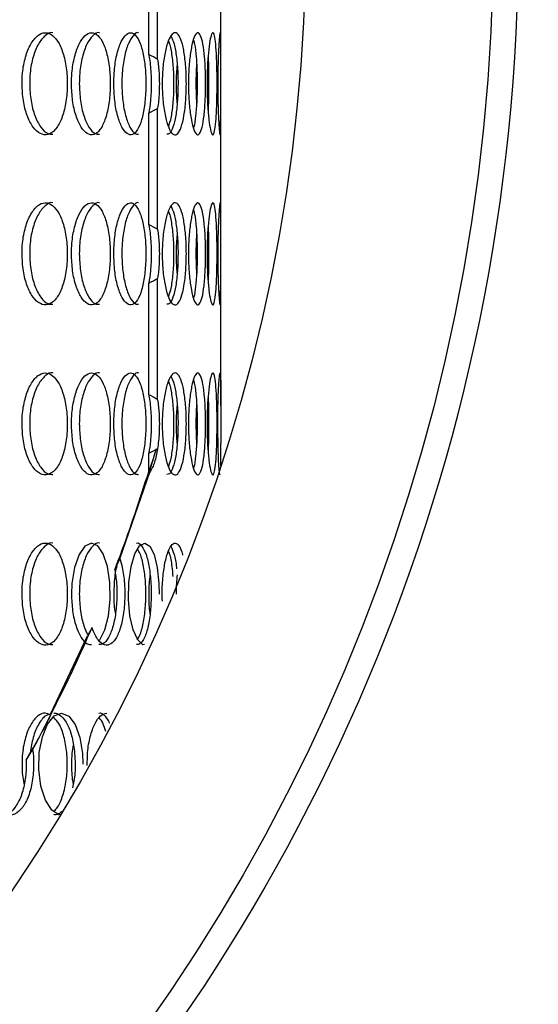
# Model space of a CAD drawing. Units: millimetres. Extents: x 10 to 416, y 10 to 287.
# Drawn here: x 128 to 134, y 142 to 154 of the extents above; entities that cross this region are included whole.
import ezdxf

# ---------------------------------------------------------------- set-up
doc = ezdxf.new("R2010")
doc.units = ezdxf.units.MM
doc.styles.add('SLDTEXTSTYLE3', font='TXT', dxfattribs={"width": 0.75})
doc.dimstyles.new('SLDDIMSTYLE2', dxfattribs={"dimtxt": 3.5, "dimasz": 3.302, "dimexe": 0, "dimexo": 0.0625, "dimgap": 0.875, "dimtad": 1, "dimdec": 0, "dimlfac": 0.5, "dimrnd": 1e-09, "dimzin": 12, "dimdsep": 46, "dimtxsty": 'SLDTEXTSTYLE3', "dimblk1": 'NONE', "dimsah": 1, "dimcen": 0, "dimadec": 0, "dimazin": 3, "dimtfac": 1, "dimtdec": 0, "dimtmove": 0, "dimatfit": 3, "dimldrblk": 'NONE', "dimfxl": 1, "dimfrac": 2, "dimtolj": 1, "dimtzin": 12, "dimarcsym": 0})

# ---------------------------------------------------------------- blocks, each defined once
blk = doc.blocks.new('_D_6')
at = {"color": 7, "linetype": 'Continuous', "lineweight": 0}
for q in [(157.094, 188.615), (94.787, 142.982)]:
    blk.add_line((127.058, 166.617), q, dxfattribs=at)
at = {"color": 7, "linetype": 'Continuous', "lineweight": 18}
blk.add_solid([(127.058, 166.617), (130.022, 168.158), (129.422, 168.978)], dxfattribs=at)
at = {"color": 7, "linetype": 'Continuous', "lineweight": 18, "char_height": 3.5, "attachment_point": 1, "rotation": 36.2183, "style": 'SLDTEXTSTYLE3'}
for s, insert in [('20', (150.226, 189.238)), ('%%c', (145.999, 186.076))]:
    blk.add_mtext(s, dxfattribs=dict(at, insert=insert))
blk = doc.blocks.new('_None')

msp = doc.modelspace()

# ---------------------------------------------------------------- linework, layer by layer
at = {"color": 7, "linetype": 'Continuous', "lineweight": 25}
for p, q in [((129.922, 153.265), (129.922, 154.818)), ((129.075, 153.39), (129.075, 154.702)), ((129.18, 153.332), (129.18, 154.761)), ((129.922, 151.265), (129.922, 152.818)), ((129.075, 151.39), (129.075, 152.702)), ((129.18, 151.332), (129.18, 152.761)), ((129.18, 149.332), (129.18, 150.761)), ((129.922, 149.265), (129.922, 150.818)), ((129.075, 149.39), (129.075, 150.702)), ((129.922, 148.554), (129.922, 148.818)), ((129.075, 148.483), (129.075, 148.702)), ((128.736, 147.461), (129.087, 148.48)), ((128.676, 147.331), (128.736, 147.461)), ((127.924, 145.641), (128.357, 146.556)), ((128.409, 146.653), (128.357, 146.556)), ((127.634, 145.093), (127.71, 145.217)), ((127.634, 145.093), (127.702, 145.216))]:
    msp.add_line(p, q, dxfattribs=at)
at = {"color": 7, "linetype": 'Continuous', "lineweight": 25, "flags": 128}
for points in [[(129.914, 148.454), (129.912, 148.45), (129.905, 148.507), (129.897, 148.624), (129.891, 148.789), (129.888, 148.983), (129.889, 149.184), (129.893, 149.369), (129.9, 149.518), (129.908, 149.614), (129.915, 149.646), (129.919, 149.61), (129.922, 149.511), (129.922, 149.359), (129.922, 149.172), (129.922, 149.046), (129.922, 149.046)], [(128.492, 146.499), (128.502, 146.507), (128.561, 146.624), (128.602, 146.789), (128.622, 146.983), (128.617, 147.184), (128.589, 147.369), (128.541, 147.518), (128.476, 147.614), (128.401, 147.646), (128.325, 147.61), (128.256, 147.511), (128.203, 147.359), (128.172, 147.172), (128.167, 147.046), (128.167, 147.046)], [(129.027, 146.454), (129.006, 146.45), (128.946, 146.507), (128.893, 146.624), (128.855, 146.789), (128.837, 146.983), (128.841, 147.184), (128.867, 147.369), (128.911, 147.518), (128.968, 147.614), (129.029, 147.646), (129.088, 147.61), (129.139, 147.511), (129.176, 147.359), (129.196, 147.172), (129.2, 147.046), (129.2, 147.046)], [(128.049, 144.454), (128.019, 144.45), (127.934, 144.507), (127.86, 144.624), (127.807, 144.789), (127.782, 144.983), (127.788, 145.184), (127.824, 145.369), (127.885, 145.518), (127.964, 145.614), (128.051, 145.646), (128.136, 145.61), (128.21, 145.511), (128.264, 145.359), (128.295, 145.172), (128.3, 145.046), (128.3, 145.046)]]:
    msp.add_lwpolyline(points, dxfattribs=at)
at = {"color": 7, "linetype": 'Continuous', "lineweight": 25}
for radius in [34, 22.5, 22.205, 20]:
    msp.add_circle((110.922, 154.799), radius, dxfattribs=at)
for centre, radius, start, end in [((110.922, 154.799), 42, 304.8499, 64.5455), ((110.922, 154.799), 41.464, 305.4025, 64.0436), ((110.922, 154.799), 37, 300, 0), ((111.141, 154.796), 19.013, 340.6072, 341.4661)]:
    msp.add_arc(centre, radius, start, end, dxfattribs=at)
for centre, start_param, end_param in [((127.639, 153.046), 0.495985, 0.610424), ((127.639, 153.046), 5.672761, 5.7872), ((127.639, 151.046), 0.495985, 0.610424), ((127.639, 151.046), 5.672761, 5.7872), ((127.639, 149.046), 0.495985, 0.610424), ((127.639, 149.046), 5.672761, 5.772163)]:
    msp.add_ellipse(centre, major_axis=(1.753, 0), ratio=0.342306, start_param=start_param, end_param=end_param, dxfattribs=at)
for points, knots in [([(87.173, 135.031), (87.778, 134.323), (88.986, 132.908), (91.199, 130.843), (93.786, 128.859), (96.78, 127.06), (100.029, 125.568), (103.514, 124.447), (107.188, 123.729), (110.608, 123.472), (113.714, 123.569), (116.729, 123.931), (119.934, 124.655), (123.269, 125.81), (126.459, 127.327), (129.459, 129.2), (132.235, 131.395), (134.755, 133.887), (136.976, 136.655), (138.879, 139.653), (140.445, 142.85), (141.638, 146.211), (142.453, 149.691), (142.879, 153.242), (142.895, 156.822), (142.516, 160.383), (141.746, 163.891), (140.578, 167.296), (139.036, 170.558), (137.142, 173.631), (134.907, 176.467), (132.374, 179.042), (129.565, 181.329), (126.504, 183.285), (123.236, 184.894), (119.539, 186.229), (115.418, 187.146), (111.492, 187.474), (108.132, 187.373), (105.068, 187.021), (101.76, 186.298), (98.277, 185.118), (94.941, 183.56), (91.8, 181.63), (88.89, 179.361), (86.245, 176.782), (83.91, 173.913), (81.903, 170.801), (80.4, 167.772), (79.3, 164.922), (78.824, 163.165), (78.586, 162.286)], [0, 0, 0, 0, 0.0162458, 0.0324915, 0.0527627, 0.0730985, 0.0933697, 0.1150918, 0.1368927, 0.1586155, 0.1748599, 0.1911042, 0.21159, 0.2321414, 0.2526284, 0.2731757, 0.293788, 0.3143353, 0.3349533, 0.3556367, 0.3762556, 0.3970023, 0.4178147, 0.4385614, 0.4593538, 0.4802118, 0.5010048, 0.5219508, 0.5429633, 0.5639092, 0.5848759, 0.6059085, 0.6268753, 0.6480201, 0.6692325, 0.6903778, 0.7165566, 0.7427354, 0.7589732, 0.775211, 0.7965603, 0.8179779, 0.8393286, 0.8607489, 0.8822371, 0.9036574, 0.9251527, 0.9467162, 0.9682125, 0.9841063, 1, 1, 1, 1]), ([(91.215, 178.599), (91.939, 179.168), (93.388, 180.305), (95.944, 181.883), (98.855, 183.314), (102.133, 184.487), (105.272, 185.232), (108.213, 185.62), (110.94, 185.74), (113.685, 185.616), (116.66, 185.217), (119.814, 184.457), (123.087, 183.272), (126.208, 181.73), (129.132, 179.841), (131.827, 177.639), (134.262, 175.151), (136.396, 172.399), (138.21, 169.429), (139.684, 166.275), (140.786, 162.973), (141.515, 159.57), (141.862, 156.106), (141.808, 152.625), (141.369, 149.172), (140.549, 145.789), (139.346, 142.522), (137.788, 139.409), (135.895, 136.488), (133.678, 133.804), (131.178, 131.382), (128.424, 129.253), (125.444, 127.454), (122.283, 125.997), (118.791, 124.837), (114.989, 124.08), (111.356, 123.838), (108.16, 123.982), (105.185, 124.382), (102.03, 125.142), (98.758, 126.327), (95.635, 127.867), (92.717, 129.762), (90.078, 131.884), (88.561, 133.508), (87.838, 134.282)], [0, 0, 0, 0, 0.019118, 0.038237, 0.062258, 0.086356, 0.110378, 0.129129, 0.147879, 0.166998, 0.186116, 0.210137, 0.234236, 0.258257, 0.282279, 0.306377, 0.330399, 0.354421, 0.37852, 0.402542, 0.426563, 0.450662, 0.474684, 0.498705, 0.522804, 0.546826, 0.570848, 0.594946, 0.618968, 0.64299, 0.667088, 0.69111, 0.715132, 0.73923, 0.763252, 0.791382, 0.819512, 0.83863, 0.857749, 0.88177, 0.905868, 0.929889, 0.953911, 0.97801, 1, 1, 1, 1]), ([(127.585, 153.046), (127.588, 152.979), (127.594, 152.844), (127.643, 152.664), (127.713, 152.528), (127.8, 152.45), (127.891, 152.439), (127.977, 152.496), (128.048, 152.616), (128.098, 152.784), (128.121, 152.982), (128.115, 153.186), (128.082, 153.375), (128.024, 153.527), (127.946, 153.625), (127.857, 153.658), (127.767, 153.621), (127.685, 153.52), (127.622, 153.365), (127.589, 153.198), (127.586, 153.088), (127.585, 153.046)], [0, 0, 0, 0, 0.05367, 0.10734, 0.161027, 0.214724, 0.268404, 0.322064, 0.375734, 0.429427, 0.483121, 0.536792, 0.590452, 0.644131, 0.697828, 0.751515, 0.805179, 0.858843, 0.91253, 0.966228, 1, 1, 1, 1]), ([(127.949, 153.645), (127.948, 153.645), (127.918, 153.657), (127.856, 153.616), (127.774, 153.521), (127.712, 153.365), (127.679, 153.198), (127.676, 153.088), (127.675, 153.046)], [0, 0, 0, 0, 0.006302, 0.2209068, 0.4355123, 0.6502108, 0.8649498, 1, 1, 1, 1]), ([(128.167, 153.046), (128.169, 152.979), (128.175, 152.844), (128.217, 152.664), (128.278, 152.528), (128.352, 152.45), (128.431, 152.439), (128.504, 152.496), (128.564, 152.616), (128.606, 152.784), (128.626, 152.982), (128.621, 153.186), (128.593, 153.375), (128.544, 153.527), (128.478, 153.625), (128.402, 153.658), (128.324, 153.621), (128.253, 153.52), (128.199, 153.365), (128.171, 153.198), (128.168, 153.088), (128.167, 153.046)], [0, 0, 0, 0, 0.05367, 0.10734, 0.161027, 0.214724, 0.268404, 0.322064, 0.375734, 0.429427, 0.483121, 0.536792, 0.590452, 0.644131, 0.697828, 0.751515, 0.805179, 0.858843, 0.91253, 0.966228, 1, 1, 1, 1]), ([(128.496, 153.645), (128.495, 153.645), (128.47, 153.657), (128.416, 153.616), (128.346, 153.521), (128.291, 153.365), (128.263, 153.198), (128.26, 153.088), (128.259, 153.046)], [0, 0, 0, 0, 0.006302, 0.220907, 0.435512, 0.650211, 0.86495, 1, 1, 1, 1]), ([(128.664, 153.046), (128.667, 152.979), (128.671, 152.844), (128.707, 152.664), (128.758, 152.528), (128.82, 152.45), (128.885, 152.439), (128.945, 152.496), (128.994, 152.616), (129.028, 152.784), (129.044, 152.982), (129.041, 153.186), (129.018, 153.375), (128.977, 153.527), (128.923, 153.625), (128.861, 153.658), (128.796, 153.621), (128.737, 153.52), (128.691, 153.365), (128.668, 153.198), (128.665, 153.088), (128.664, 153.046)], [0, 0, 0, 0, 0.05367, 0.10734, 0.161027, 0.214724, 0.268404, 0.322064, 0.375734, 0.429427, 0.483121, 0.536792, 0.590452, 0.644131, 0.697828, 0.751515, 0.805179, 0.858843, 0.91253, 0.966228, 1, 1, 1, 1]), ([(128.957, 153.645), (128.956, 153.645), (128.935, 153.657), (128.89, 153.616), (128.832, 153.521), (128.786, 153.365), (128.763, 153.198), (128.76, 153.088), (128.759, 153.046)], [0, 0, 0, 0, 0.006302, 0.220907, 0.435512, 0.650211, 0.86495, 1, 1, 1, 1]), ([(129.518, 153.046), (129.516, 152.979), (129.514, 152.844), (129.492, 152.664), (129.459, 152.528), (129.417, 152.45), (129.369, 152.439), (129.32, 152.496), (129.278, 152.616), (129.247, 152.784), (129.232, 152.982), (129.236, 153.186), (129.257, 153.375), (129.293, 153.527), (129.338, 153.625), (129.387, 153.658), (129.433, 153.621), (129.473, 153.52), (129.501, 153.365), (129.516, 153.198), (129.517, 153.088), (129.518, 153.046)], [0, 0, 0, 0, 0.05367, 0.10734, 0.161027, 0.214725, 0.268404, 0.322064, 0.375735, 0.429428, 0.483122, 0.536793, 0.590453, 0.644132, 0.69783, 0.751517, 0.805181, 0.858845, 0.912532, 0.966229, 1, 1, 1, 1]), ([(129.744, 153.046), (129.743, 152.979), (129.742, 152.844), (129.727, 152.664), (129.705, 152.528), (129.675, 152.45), (129.641, 152.439), (129.607, 152.496), (129.575, 152.616), (129.553, 152.784), (129.541, 152.982), (129.544, 153.186), (129.56, 153.375), (129.586, 153.527), (129.619, 153.625), (129.654, 153.658), (129.687, 153.621), (129.714, 153.52), (129.734, 153.365), (129.743, 153.198), (129.744, 153.088), (129.744, 153.046)], [0, 0, 0, 0, 0.05367, 0.10734, 0.161027, 0.214725, 0.268404, 0.322064, 0.375735, 0.429428, 0.483122, 0.536793, 0.590453, 0.644132, 0.69783, 0.751517, 0.805181, 0.858845, 0.912532, 0.966229, 1, 1, 1, 1]), ([(129.88, 153.046), (129.879, 152.979), (129.878, 152.844), (129.871, 152.664), (129.859, 152.528), (129.843, 152.45), (129.823, 152.439), (129.802, 152.496), (129.782, 152.616), (129.767, 152.784), (129.76, 152.982), (129.762, 153.186), (129.772, 153.375), (129.789, 153.527), (129.81, 153.625), (129.831, 153.658), (129.849, 153.621), (129.864, 153.52), (129.874, 153.365), (129.879, 153.198), (129.879, 153.088), (129.88, 153.046)], [0, 0, 0, 0, 0.05367, 0.10734, 0.161027, 0.214725, 0.268404, 0.322064, 0.375735, 0.429428, 0.483122, 0.536793, 0.590453, 0.644132, 0.69783, 0.751517, 0.805181, 0.858845, 0.912532, 0.966229, 1, 1, 1, 1]), ([(129.922, 153.046), (129.922, 152.979), (129.922, 152.844), (129.922, 152.664), (129.921, 152.528), (129.918, 152.45), (129.913, 152.439), (129.905, 152.496), (129.897, 152.616), (129.89, 152.784), (129.887, 152.982), (129.888, 153.186), (129.893, 153.375), (129.9, 153.527), (129.908, 153.625), (129.915, 153.658), (129.92, 153.621), (129.922, 153.52), (129.922, 153.365), (129.922, 153.198), (129.922, 153.088), (129.922, 153.046)], [0, 0, 0, 0, 0.05367, 0.10734, 0.161027, 0.214725, 0.268404, 0.322064, 0.375735, 0.429428, 0.483122, 0.536793, 0.590453, 0.644132, 0.69783, 0.751517, 0.805181, 0.858845, 0.912532, 0.966229, 1, 1, 1, 1]), ([(129.308, 152.543), (129.317, 152.568), (129.34, 152.629), (129.362, 152.785), (129.374, 152.981), (129.372, 153.187), (129.354, 153.373), (129.331, 153.5), (129.313, 153.539), (129.308, 153.549)], [0, 0, 0, 0, 0.114429, 0.280992, 0.447557, 0.614048, 0.780507, 0.947024, 1, 1, 1, 1]), ([(129.336, 153.608), (129.349, 153.58), (129.376, 153.522), (129.404, 153.364), (129.418, 153.198), (129.42, 153.088), (129.42, 153.046)], [0, 0, 0, 0, 0.27141, 0.54852, 0.825682, 1, 1, 1, 1]), ([(129.601, 153.56), (129.606, 153.545), (129.62, 153.499), (129.635, 153.363), (129.644, 153.198), (129.645, 153.089), (129.646, 153.046)], [0, 0, 0, 0, 0.15674, 0.477463, 0.798247, 1, 1, 1, 1]), ([(129.075, 153.39), (129.077, 153.38), (129.089, 153.314), (129.102, 153.198), (129.107, 153.022), (129.1, 152.855), (129.083, 152.749), (129.075, 152.702)], [0, 0, 0, 0, 0.050453, 0.326541, 0.500182, 0.776129, 1, 1, 1, 1]), ([(129.18, 153.332), (129.187, 153.279), (129.198, 153.188), (129.202, 153.021), (129.196, 152.878), (129.184, 152.789), (129.18, 152.761)], [0, 0, 0, 0, 0.286619, 0.500208, 0.839658, 1, 1, 1, 1]), ([(129.409, 153.272), (129.406, 153.239), (129.399, 153.168), (129.398, 153.089), (129.398, 153.046)], [0, 0, 0, 0, 0.458896, 1, 1, 1, 1]), ([(129.638, 153.272), (129.636, 153.239), (129.632, 153.168), (129.631, 153.089), (129.631, 153.046)], [0, 0, 0, 0, 0.458896, 1, 1, 1, 1]), ([(129.773, 153.369), (129.773, 153.366), (129.777, 153.312), (129.779, 153.196), (129.78, 153.088), (129.78, 153.046)], [0, 0, 0, 0, 0.036511, 0.627995, 1, 1, 1, 1]), ([(127.675, 153.046), (127.678, 152.979), (127.684, 152.844), (127.733, 152.664), (127.803, 152.529), (127.88, 152.453), (127.93, 152.454), (127.949, 152.454)], [0, 0, 0, 0, 0.214672, 0.429341, 0.644078, 0.858858, 1, 1, 1, 1]), ([(128.259, 153.046), (128.262, 152.979), (128.267, 152.844), (128.309, 152.664), (128.37, 152.529), (128.436, 152.453), (128.479, 152.454), (128.496, 152.454)], [0, 0, 0, 0, 0.2146719, 0.4293413, 0.644078, 0.8588584, 1, 1, 1, 1]), ([(128.759, 153.046), (128.761, 152.979), (128.766, 152.844), (128.801, 152.664), (128.852, 152.529), (128.908, 152.453), (128.943, 152.454), (128.957, 152.454)], [0, 0, 0, 0, 0.214672, 0.429341, 0.644078, 0.858858, 1, 1, 1, 1]), ([(129.42, 153.046), (129.419, 152.979), (129.416, 152.844), (129.395, 152.664), (129.362, 152.529), (129.325, 152.453), (129.298, 152.454), (129.288, 152.454)], [0, 0, 0, 0, 0.214671, 0.42934, 0.644076, 0.858857, 1, 1, 1, 1]), ([(129.398, 153.046), (129.399, 152.977), (129.399, 152.894), (129.408, 152.824), (129.409, 152.812)], [0, 0, 0, 0, 0.833602, 1, 1, 1, 1]), ([(129.646, 153.046), (129.645, 152.978), (129.643, 152.843), (129.628, 152.668), (129.614, 152.559), (129.603, 152.531), (129.602, 152.528)], [0, 0, 0, 0, 0.3202557, 0.6405074, 0.9608606, 1, 1, 1, 1]), ([(129.631, 153.046), (129.631, 152.977), (129.632, 152.894), (129.637, 152.824), (129.638, 152.812)], [0, 0, 0, 0, 0.8336022, 1, 1, 1, 1]), ([(129.78, 153.046), (129.78, 152.978), (129.779, 152.866), (129.775, 152.772), (129.773, 152.736)], [0, 0, 0, 0, 0.6123932, 1, 1, 1, 1]), ([(127.949, 151.645), (127.948, 151.645), (127.918, 151.657), (127.856, 151.616), (127.774, 151.521), (127.712, 151.365), (127.679, 151.198), (127.676, 151.088), (127.675, 151.046)], [0, 0, 0, 0, 0.006302, 0.2209068, 0.4355123, 0.6502108, 0.8649498, 1, 1, 1, 1]), ([(128.496, 151.645), (128.495, 151.645), (128.47, 151.657), (128.416, 151.616), (128.346, 151.521), (128.291, 151.365), (128.263, 151.198), (128.26, 151.088), (128.259, 151.046)], [0, 0, 0, 0, 0.006302, 0.220907, 0.435512, 0.650211, 0.86495, 1, 1, 1, 1]), ([(128.957, 151.645), (128.956, 151.645), (128.935, 151.657), (128.89, 151.616), (128.832, 151.521), (128.786, 151.365), (128.763, 151.198), (128.76, 151.088), (128.759, 151.046)], [0, 0, 0, 0, 0.006302, 0.220907, 0.435512, 0.650211, 0.86495, 1, 1, 1, 1]), ([(127.585, 151.046), (127.588, 150.979), (127.594, 150.844), (127.643, 150.664), (127.713, 150.528), (127.8, 150.45), (127.891, 150.439), (127.977, 150.496), (128.048, 150.616), (128.098, 150.784), (128.121, 150.982), (128.115, 151.186), (128.082, 151.375), (128.024, 151.527), (127.946, 151.625), (127.857, 151.658), (127.767, 151.621), (127.685, 151.52), (127.622, 151.365), (127.589, 151.198), (127.586, 151.088), (127.585, 151.046)], [0, 0, 0, 0, 0.0536703, 0.1073399, 0.1610266, 0.2147243, 0.2684035, 0.3220636, 0.3757337, 0.4294274, 0.4831214, 0.536792, 0.5904519, 0.6441306, 0.6978282, 0.7515154, 0.805179, 0.8588428, 0.9125301, 0.9662277, 1, 1, 1, 1]), ([(128.167, 151.046), (128.169, 150.979), (128.175, 150.844), (128.217, 150.664), (128.278, 150.528), (128.352, 150.45), (128.431, 150.439), (128.504, 150.496), (128.564, 150.616), (128.606, 150.784), (128.626, 150.982), (128.621, 151.186), (128.593, 151.375), (128.544, 151.527), (128.478, 151.625), (128.402, 151.658), (128.324, 151.621), (128.253, 151.52), (128.199, 151.365), (128.171, 151.198), (128.168, 151.088), (128.167, 151.046)], [0, 0, 0, 0, 0.05367, 0.10734, 0.161027, 0.214724, 0.268404, 0.322064, 0.375734, 0.429427, 0.483121, 0.536792, 0.590452, 0.644131, 0.697828, 0.751515, 0.805179, 0.858843, 0.91253, 0.966228, 1, 1, 1, 1]), ([(128.664, 151.046), (128.667, 150.979), (128.671, 150.844), (128.707, 150.664), (128.758, 150.528), (128.82, 150.45), (128.885, 150.439), (128.945, 150.496), (128.994, 150.616), (129.028, 150.784), (129.044, 150.982), (129.041, 151.186), (129.018, 151.375), (128.977, 151.527), (128.923, 151.625), (128.861, 151.658), (128.796, 151.621), (128.737, 151.52), (128.691, 151.365), (128.668, 151.198), (128.665, 151.088), (128.664, 151.046)], [0, 0, 0, 0, 0.05367, 0.10734, 0.161027, 0.214724, 0.268404, 0.322064, 0.375734, 0.429427, 0.483121, 0.536792, 0.590452, 0.644131, 0.697828, 0.751515, 0.805179, 0.858843, 0.91253, 0.966228, 1, 1, 1, 1]), ([(129.518, 151.046), (129.516, 150.979), (129.514, 150.844), (129.492, 150.664), (129.459, 150.528), (129.417, 150.45), (129.369, 150.439), (129.32, 150.496), (129.278, 150.616), (129.247, 150.784), (129.232, 150.982), (129.236, 151.186), (129.257, 151.375), (129.293, 151.527), (129.338, 151.625), (129.387, 151.658), (129.433, 151.621), (129.473, 151.52), (129.501, 151.365), (129.516, 151.198), (129.517, 151.088), (129.518, 151.046)], [0, 0, 0, 0, 0.0536705, 0.1073403, 0.161027, 0.2147246, 0.268404, 0.3220643, 0.3757346, 0.4294283, 0.4831222, 0.536793, 0.5904532, 0.644132, 0.6978295, 0.7515167, 0.8051806, 0.8588447, 0.912532, 0.9662295, 1, 1, 1, 1]), ([(129.308, 150.543), (129.317, 150.568), (129.34, 150.629), (129.362, 150.785), (129.374, 150.981), (129.372, 151.187), (129.354, 151.373), (129.331, 151.5), (129.313, 151.539), (129.308, 151.549)], [0, 0, 0, 0, 0.114429, 0.280992, 0.447557, 0.614048, 0.780507, 0.947024, 1, 1, 1, 1]), ([(129.336, 151.608), (129.349, 151.58), (129.376, 151.522), (129.404, 151.364), (129.418, 151.198), (129.42, 151.088), (129.42, 151.046)], [0, 0, 0, 0, 0.27141, 0.54852, 0.825682, 1, 1, 1, 1]), ([(129.744, 151.046), (129.743, 150.979), (129.742, 150.844), (129.727, 150.664), (129.705, 150.528), (129.675, 150.45), (129.641, 150.439), (129.607, 150.496), (129.575, 150.616), (129.553, 150.784), (129.541, 150.982), (129.544, 151.186), (129.56, 151.375), (129.586, 151.527), (129.619, 151.625), (129.654, 151.658), (129.687, 151.621), (129.714, 151.52), (129.734, 151.365), (129.743, 151.198), (129.744, 151.088), (129.744, 151.046)], [0, 0, 0, 0, 0.05367, 0.10734, 0.161027, 0.214725, 0.268404, 0.322064, 0.375735, 0.429428, 0.483122, 0.536793, 0.590453, 0.644132, 0.69783, 0.751517, 0.805181, 0.858845, 0.912532, 0.966229, 1, 1, 1, 1]), ([(129.601, 151.56), (129.606, 151.545), (129.62, 151.499), (129.635, 151.363), (129.644, 151.198), (129.645, 151.089), (129.646, 151.046)], [0, 0, 0, 0, 0.15674, 0.477463, 0.798247, 1, 1, 1, 1]), ([(129.88, 151.046), (129.879, 150.979), (129.878, 150.844), (129.871, 150.664), (129.859, 150.528), (129.843, 150.45), (129.823, 150.439), (129.802, 150.496), (129.782, 150.616), (129.767, 150.784), (129.76, 150.982), (129.762, 151.186), (129.772, 151.375), (129.789, 151.527), (129.81, 151.625), (129.831, 151.658), (129.849, 151.621), (129.864, 151.52), (129.874, 151.365), (129.879, 151.198), (129.879, 151.088), (129.88, 151.046)], [0, 0, 0, 0, 0.0536705, 0.1073403, 0.161027, 0.2147246, 0.268404, 0.3220643, 0.3757346, 0.4294283, 0.4831222, 0.536793, 0.5904532, 0.644132, 0.6978295, 0.7515167, 0.8051806, 0.8588447, 0.912532, 0.9662295, 1, 1, 1, 1]), ([(129.922, 151.046), (129.922, 150.979), (129.922, 150.844), (129.922, 150.664), (129.921, 150.528), (129.918, 150.45), (129.913, 150.439), (129.905, 150.496), (129.897, 150.616), (129.89, 150.784), (129.887, 150.982), (129.888, 151.186), (129.893, 151.375), (129.9, 151.527), (129.908, 151.625), (129.915, 151.658), (129.92, 151.621), (129.922, 151.52), (129.922, 151.365), (129.922, 151.198), (129.922, 151.088), (129.922, 151.046)], [0, 0, 0, 0, 0.05367, 0.10734, 0.161027, 0.214725, 0.268404, 0.322064, 0.375735, 0.429428, 0.483122, 0.536793, 0.590453, 0.644132, 0.69783, 0.751517, 0.805181, 0.858845, 0.912532, 0.966229, 1, 1, 1, 1]), ([(129.075, 151.39), (129.077, 151.38), (129.089, 151.314), (129.102, 151.198), (129.107, 151.022), (129.1, 150.855), (129.083, 150.749), (129.075, 150.702)], [0, 0, 0, 0, 0.050453, 0.326541, 0.500182, 0.776129, 1, 1, 1, 1]), ([(129.18, 151.332), (129.187, 151.279), (129.198, 151.188), (129.202, 151.021), (129.196, 150.878), (129.184, 150.789), (129.18, 150.761)], [0, 0, 0, 0, 0.286619, 0.500208, 0.839658, 1, 1, 1, 1]), ([(129.773, 151.369), (129.773, 151.366), (129.777, 151.312), (129.779, 151.196), (129.78, 151.088), (129.78, 151.046)], [0, 0, 0, 0, 0.0365114, 0.6279949, 1, 1, 1, 1]), ([(129.409, 151.272), (129.406, 151.239), (129.399, 151.168), (129.398, 151.089), (129.398, 151.046)], [0, 0, 0, 0, 0.4588965, 1, 1, 1, 1]), ([(129.638, 151.272), (129.636, 151.239), (129.632, 151.168), (129.631, 151.089), (129.631, 151.046)], [0, 0, 0, 0, 0.458896, 1, 1, 1, 1]), ([(127.675, 151.046), (127.678, 150.979), (127.684, 150.844), (127.733, 150.664), (127.803, 150.529), (127.88, 150.453), (127.93, 150.454), (127.949, 150.454)], [0, 0, 0, 0, 0.2146719, 0.4293413, 0.644078, 0.8588584, 1, 1, 1, 1]), ([(128.259, 151.046), (128.262, 150.979), (128.267, 150.844), (128.309, 150.664), (128.37, 150.529), (128.436, 150.453), (128.479, 150.454), (128.496, 150.454)], [0, 0, 0, 0, 0.214672, 0.429341, 0.644078, 0.858858, 1, 1, 1, 1]), ([(128.759, 151.046), (128.761, 150.979), (128.766, 150.844), (128.801, 150.664), (128.852, 150.529), (128.908, 150.453), (128.943, 150.454), (128.957, 150.454)], [0, 0, 0, 0, 0.214672, 0.429341, 0.644078, 0.858858, 1, 1, 1, 1]), ([(129.42, 151.046), (129.419, 150.979), (129.416, 150.844), (129.395, 150.664), (129.362, 150.529), (129.325, 150.453), (129.298, 150.454), (129.288, 150.454)], [0, 0, 0, 0, 0.214671, 0.42934, 0.644076, 0.858857, 1, 1, 1, 1]), ([(129.398, 151.046), (129.399, 150.977), (129.399, 150.894), (129.408, 150.824), (129.409, 150.812)], [0, 0, 0, 0, 0.8336022, 1, 1, 1, 1]), ([(129.646, 151.046), (129.645, 150.978), (129.643, 150.843), (129.628, 150.668), (129.614, 150.559), (129.603, 150.531), (129.602, 150.528)], [0, 0, 0, 0, 0.3202557, 0.6405074, 0.9608606, 1, 1, 1, 1]), ([(129.631, 151.046), (129.631, 150.977), (129.632, 150.894), (129.637, 150.824), (129.638, 150.812)], [0, 0, 0, 0, 0.8336022, 1, 1, 1, 1]), ([(129.78, 151.046), (129.78, 150.978), (129.779, 150.866), (129.775, 150.772), (129.773, 150.736)], [0, 0, 0, 0, 0.6123932, 1, 1, 1, 1]), ([(127.585, 149.046), (127.588, 148.979), (127.594, 148.844), (127.643, 148.664), (127.713, 148.528), (127.8, 148.45), (127.891, 148.439), (127.977, 148.496), (128.048, 148.616), (128.098, 148.784), (128.121, 148.982), (128.115, 149.186), (128.082, 149.375), (128.024, 149.527), (127.946, 149.625), (127.857, 149.658), (127.767, 149.621), (127.685, 149.52), (127.622, 149.365), (127.589, 149.198), (127.586, 149.088), (127.585, 149.046)], [0, 0, 0, 0, 0.0536703, 0.1073399, 0.1610266, 0.2147243, 0.2684035, 0.3220636, 0.3757337, 0.4294274, 0.4831214, 0.536792, 0.5904519, 0.6441306, 0.6978282, 0.7515154, 0.805179, 0.8588428, 0.9125301, 0.9662277, 1, 1, 1, 1]), ([(127.949, 149.645), (127.948, 149.645), (127.918, 149.657), (127.856, 149.616), (127.774, 149.521), (127.712, 149.365), (127.679, 149.198), (127.676, 149.088), (127.675, 149.046)], [0, 0, 0, 0, 0.006302, 0.2209068, 0.4355123, 0.6502108, 0.8649498, 1, 1, 1, 1]), ([(128.167, 149.046), (128.169, 148.979), (128.175, 148.844), (128.217, 148.664), (128.278, 148.528), (128.352, 148.45), (128.431, 148.439), (128.504, 148.496), (128.564, 148.616), (128.606, 148.784), (128.626, 148.982), (128.621, 149.186), (128.593, 149.375), (128.544, 149.527), (128.478, 149.625), (128.402, 149.658), (128.324, 149.621), (128.253, 149.52), (128.199, 149.365), (128.171, 149.198), (128.168, 149.088), (128.167, 149.046)], [0, 0, 0, 0, 0.05367, 0.10734, 0.161027, 0.214724, 0.268404, 0.322064, 0.375734, 0.429427, 0.483121, 0.536792, 0.590452, 0.644131, 0.697828, 0.751515, 0.805179, 0.858843, 0.91253, 0.966228, 1, 1, 1, 1]), ([(128.496, 149.645), (128.495, 149.645), (128.47, 149.657), (128.416, 149.616), (128.346, 149.521), (128.291, 149.365), (128.263, 149.198), (128.26, 149.088), (128.259, 149.046)], [0, 0, 0, 0, 0.006302, 0.220907, 0.435512, 0.650211, 0.86495, 1, 1, 1, 1]), ([(128.664, 149.046), (128.667, 148.979), (128.671, 148.844), (128.707, 148.664), (128.758, 148.528), (128.82, 148.45), (128.885, 148.439), (128.945, 148.496), (128.994, 148.616), (129.028, 148.784), (129.044, 148.982), (129.041, 149.186), (129.018, 149.375), (128.977, 149.527), (128.923, 149.625), (128.861, 149.658), (128.796, 149.621), (128.737, 149.52), (128.691, 149.365), (128.668, 149.198), (128.665, 149.088), (128.664, 149.046)], [0, 0, 0, 0, 0.05367, 0.10734, 0.161027, 0.214724, 0.268404, 0.322064, 0.375734, 0.429427, 0.483121, 0.536792, 0.590452, 0.644131, 0.697828, 0.751515, 0.805179, 0.858843, 0.91253, 0.966228, 1, 1, 1, 1]), ([(128.957, 149.645), (128.956, 149.645), (128.935, 149.657), (128.89, 149.616), (128.832, 149.521), (128.786, 149.365), (128.763, 149.198), (128.76, 149.088), (128.759, 149.046)], [0, 0, 0, 0, 0.006302, 0.220907, 0.435512, 0.650211, 0.86495, 1, 1, 1, 1]), ([(129.518, 149.046), (129.516, 148.979), (129.514, 148.844), (129.492, 148.664), (129.459, 148.528), (129.417, 148.45), (129.369, 148.439), (129.32, 148.496), (129.278, 148.616), (129.247, 148.784), (129.232, 148.982), (129.236, 149.186), (129.257, 149.375), (129.293, 149.527), (129.338, 149.625), (129.387, 149.658), (129.433, 149.621), (129.473, 149.52), (129.501, 149.365), (129.516, 149.198), (129.517, 149.088), (129.518, 149.046)], [0, 0, 0, 0, 0.0536705, 0.1073403, 0.161027, 0.2147246, 0.268404, 0.3220643, 0.3757346, 0.4294283, 0.4831222, 0.536793, 0.5904532, 0.644132, 0.6978295, 0.7515167, 0.8051806, 0.8588447, 0.912532, 0.9662295, 1, 1, 1, 1]), ([(129.336, 149.608), (129.349, 149.58), (129.376, 149.522), (129.404, 149.364), (129.418, 149.198), (129.42, 149.088), (129.42, 149.046)], [0, 0, 0, 0, 0.27141, 0.54852, 0.825682, 1, 1, 1, 1]), ([(129.744, 149.046), (129.743, 148.979), (129.742, 148.844), (129.727, 148.664), (129.705, 148.528), (129.675, 148.45), (129.641, 148.439), (129.607, 148.496), (129.575, 148.616), (129.553, 148.784), (129.541, 148.982), (129.544, 149.186), (129.56, 149.375), (129.586, 149.527), (129.619, 149.625), (129.654, 149.658), (129.687, 149.621), (129.714, 149.52), (129.734, 149.365), (129.743, 149.198), (129.744, 149.088), (129.744, 149.046)], [0, 0, 0, 0, 0.05367, 0.10734, 0.161027, 0.214725, 0.268404, 0.322064, 0.375735, 0.429428, 0.483122, 0.536793, 0.590453, 0.644132, 0.69783, 0.751517, 0.805181, 0.858845, 0.912532, 0.966229, 1, 1, 1, 1]), ([(129.88, 149.046), (129.879, 148.979), (129.878, 148.844), (129.871, 148.664), (129.859, 148.528), (129.843, 148.45), (129.823, 148.439), (129.802, 148.496), (129.782, 148.616), (129.767, 148.784), (129.76, 148.982), (129.762, 149.186), (129.772, 149.375), (129.789, 149.527), (129.81, 149.625), (129.831, 149.658), (129.849, 149.621), (129.864, 149.52), (129.874, 149.365), (129.879, 149.198), (129.879, 149.088), (129.88, 149.046)], [0, 0, 0, 0, 0.05367, 0.10734, 0.161027, 0.214725, 0.268404, 0.322064, 0.375735, 0.429428, 0.483122, 0.536793, 0.590453, 0.644132, 0.69783, 0.751517, 0.805181, 0.858845, 0.912532, 0.966229, 1, 1, 1, 1]), ([(129.308, 148.543), (129.317, 148.568), (129.34, 148.629), (129.362, 148.785), (129.374, 148.981), (129.372, 149.187), (129.354, 149.373), (129.331, 149.5), (129.313, 149.539), (129.308, 149.549)], [0, 0, 0, 0, 0.114429, 0.280992, 0.447557, 0.614048, 0.780507, 0.947024, 1, 1, 1, 1]), ([(129.601, 149.56), (129.606, 149.545), (129.62, 149.499), (129.635, 149.363), (129.644, 149.198), (129.645, 149.089), (129.646, 149.046)], [0, 0, 0, 0, 0.15674, 0.477463, 0.798247, 1, 1, 1, 1]), ([(129.075, 149.39), (129.077, 149.38), (129.089, 149.314), (129.102, 149.198), (129.107, 149.022), (129.1, 148.855), (129.083, 148.749), (129.075, 148.702)], [0, 0, 0, 0, 0.050453, 0.326541, 0.500182, 0.776129, 1, 1, 1, 1]), ([(129.773, 149.369), (129.773, 149.366), (129.777, 149.312), (129.779, 149.196), (129.78, 149.088), (129.78, 149.046)], [0, 0, 0, 0, 0.036511, 0.627995, 1, 1, 1, 1]), ([(129.18, 149.332), (129.187, 149.279), (129.198, 149.188), (129.202, 149.021), (129.194, 148.844), (129.166, 148.665), (129.128, 148.541), (129.098, 148.497), (129.087, 148.48)], [0, 0, 0, 0, 0.164586, 0.287236, 0.482159, 0.67708, 0.872062, 1, 1, 1, 1]), ([(129.409, 149.272), (129.406, 149.239), (129.399, 149.168), (129.398, 149.089), (129.398, 149.046)], [0, 0, 0, 0, 0.4588965, 1, 1, 1, 1]), ([(129.638, 149.272), (129.636, 149.239), (129.632, 149.168), (129.631, 149.089), (129.631, 149.046)], [0, 0, 0, 0, 0.458896, 1, 1, 1, 1]), ([(127.675, 149.046), (127.678, 148.979), (127.684, 148.844), (127.733, 148.664), (127.803, 148.529), (127.88, 148.453), (127.93, 148.454), (127.949, 148.454)], [0, 0, 0, 0, 0.2146719, 0.4293413, 0.644078, 0.8588584, 1, 1, 1, 1]), ([(128.259, 149.046), (128.262, 148.979), (128.267, 148.844), (128.309, 148.664), (128.37, 148.529), (128.436, 148.453), (128.479, 148.454), (128.496, 148.454)], [0, 0, 0, 0, 0.2146719, 0.4293413, 0.644078, 0.8588584, 1, 1, 1, 1]), ([(128.759, 149.046), (128.761, 148.979), (128.766, 148.844), (128.801, 148.664), (128.852, 148.529), (128.908, 148.453), (128.943, 148.454), (128.957, 148.454)], [0, 0, 0, 0, 0.2146719, 0.4293413, 0.644078, 0.8588584, 1, 1, 1, 1]), ([(129.42, 149.046), (129.419, 148.979), (129.416, 148.844), (129.395, 148.664), (129.362, 148.529), (129.325, 148.453), (129.298, 148.454), (129.288, 148.454)], [0, 0, 0, 0, 0.214671, 0.42934, 0.644076, 0.858857, 1, 1, 1, 1]), ([(129.398, 149.046), (129.399, 148.977), (129.399, 148.894), (129.408, 148.824), (129.409, 148.812)], [0, 0, 0, 0, 0.8336022, 1, 1, 1, 1]), ([(129.646, 149.046), (129.645, 148.978), (129.643, 148.843), (129.628, 148.668), (129.614, 148.559), (129.603, 148.531), (129.602, 148.528)], [0, 0, 0, 0, 0.320256, 0.640507, 0.960861, 1, 1, 1, 1]), ([(129.631, 149.046), (129.631, 148.977), (129.632, 148.894), (129.637, 148.824), (129.638, 148.812)], [0, 0, 0, 0, 0.8336022, 1, 1, 1, 1]), ([(129.78, 149.046), (129.78, 148.978), (129.779, 148.866), (129.775, 148.772), (129.773, 148.736)], [0, 0, 0, 0, 0.612393, 1, 1, 1, 1]), ([(129.922, 149.046), (129.922, 148.977), (129.922, 148.896), (129.922, 148.828), (129.922, 148.818)], [0, 0, 0, 0, 0.854725, 1, 1, 1, 1]), ([(129.087, 148.48), (129.093, 148.504), (129.105, 148.553), (129.138, 148.659), (129.161, 148.732), (129.168, 148.753)], [0, 0, 0, 0, 0.404461, 0.828485, 1, 1, 1, 1]), ([(128.676, 147.331), (128.698, 147.389), (128.844, 147.772), (128.969, 148.157), (129.075, 148.483)], [0, 0, 0, 0, 0.151603, 1, 1, 1, 1]), ([(127.585, 147.046), (127.588, 146.979), (127.594, 146.844), (127.643, 146.664), (127.713, 146.528), (127.8, 146.45), (127.891, 146.439), (127.977, 146.496), (128.048, 146.616), (128.098, 146.784), (128.121, 146.982), (128.115, 147.186), (128.082, 147.375), (128.024, 147.527), (127.946, 147.625), (127.857, 147.658), (127.767, 147.621), (127.685, 147.52), (127.622, 147.365), (127.589, 147.198), (127.586, 147.088), (127.585, 147.046)], [0, 0, 0, 0, 0.05367, 0.10734, 0.161027, 0.214724, 0.268404, 0.322064, 0.375734, 0.429427, 0.483121, 0.536792, 0.590452, 0.644131, 0.697828, 0.751515, 0.805179, 0.858843, 0.91253, 0.966228, 1, 1, 1, 1]), ([(127.949, 147.645), (127.948, 147.645), (127.918, 147.657), (127.856, 147.616), (127.774, 147.521), (127.712, 147.365), (127.679, 147.198), (127.676, 147.088), (127.675, 147.046)], [0, 0, 0, 0, 0.006302, 0.220907, 0.435512, 0.650211, 0.86495, 1, 1, 1, 1]), ([(128.496, 147.645), (128.495, 147.645), (128.47, 147.657), (128.416, 147.616), (128.346, 147.521), (128.291, 147.365), (128.263, 147.198), (128.26, 147.088), (128.259, 147.046)], [0, 0, 0, 0, 0.006302, 0.220907, 0.435512, 0.650211, 0.86495, 1, 1, 1, 1]), ([(128.932, 147.645), (128.933, 147.645), (128.954, 147.657), (128.994, 147.616), (129.046, 147.521), (129.083, 147.365), (129.102, 147.198), (129.104, 147.088), (129.105, 147.046)], [0, 0, 0, 0, 0.006297, 0.220901, 0.435505, 0.650203, 0.864943, 1, 1, 1, 1]), ([(129.237, 146.962), (129.236, 146.969), (129.23, 147.04), (129.237, 147.187), (129.256, 147.375), (129.293, 147.528), (129.338, 147.625), (129.387, 147.658), (129.433, 147.618), (129.462, 147.56), (129.472, 147.506), (129.472, 147.504)], [0, 0, 0, 0, 0.014797, 0.154618, 0.294411, 0.434253, 0.574144, 0.714007, 0.85381, 0.993613, 1, 1, 1, 1]), ([(129.336, 147.608), (129.349, 147.579), (129.375, 147.52), (129.397, 147.417), (129.403, 147.35), (129.403, 147.345)], [0, 0, 0, 0, 0.4767707, 0.9635547, 1, 1, 1, 1]), ([(128.944, 146.51), (128.961, 146.544), (128.995, 146.615), (129.028, 146.785), (129.044, 146.981), (129.041, 147.187), (129.017, 147.374), (128.984, 147.511), (128.955, 147.557), (128.944, 147.574)], [0, 0, 0, 0, 0.148338, 0.300964, 0.45359, 0.60615, 0.75868, 0.911263, 1, 1, 1, 1]), ([(129.363, 147.252), (129.36, 147.292), (129.351, 147.395), (129.331, 147.5), (129.313, 147.539), (129.308, 147.549)], [0, 0, 0, 0, 0.32333, 0.836681, 1, 1, 1, 1]), ([(128.736, 147.461), (128.746, 147.428), (128.771, 147.344), (128.79, 147.198), (128.796, 147.021), (128.786, 146.844), (128.752, 146.664), (128.698, 146.528), (128.631, 146.45), (128.555, 146.439), (128.481, 146.496), (128.433, 146.584), (128.412, 146.643), (128.409, 146.653)], [0, 0, 0, 0, 0.067724, 0.173407, 0.239871, 0.345501, 0.451129, 0.55679, 0.662473, 0.76812, 0.87373, 0.979359, 1, 1, 1, 1]), ([(128.7, 147.377), (128.698, 147.371), (128.681, 147.316), (128.668, 147.197), (128.665, 147.088), (128.664, 147.046)], [0, 0, 0, 0, 0.068447, 0.640325, 1, 1, 1, 1]), ([(128.676, 147.331), (128.684, 147.279), (128.698, 147.188), (128.703, 147.021), (128.693, 146.844), (128.659, 146.664), (128.605, 146.529), (128.546, 146.453), (128.504, 146.454), (128.488, 146.454)], [0, 0, 0, 0, 0.137509, 0.240152, 0.403269, 0.566385, 0.729552, 0.892753, 1, 1, 1, 1]), ([(129.09, 147.272), (129.086, 147.239), (129.077, 147.168), (129.076, 147.089), (129.075, 147.046)], [0, 0, 0, 0, 0.458896, 1, 1, 1, 1]), ([(129.409, 147.272), (129.406, 147.239), (129.399, 147.168), (129.398, 147.089), (129.398, 147.046)], [0, 0, 0, 0, 0.458896, 1, 1, 1, 1]), ([(127.675, 147.046), (127.678, 146.979), (127.684, 146.844), (127.733, 146.664), (127.803, 146.529), (127.88, 146.453), (127.93, 146.454), (127.949, 146.454)], [0, 0, 0, 0, 0.214672, 0.429341, 0.644078, 0.858858, 1, 1, 1, 1]), ([(128.167, 147.046), (128.169, 146.979), (128.175, 146.844), (128.217, 146.664), (128.278, 146.529), (128.344, 146.453), (128.387, 146.454), (128.403, 146.454)], [0, 0, 0, 0, 0.214671, 0.42934, 0.644076, 0.858857, 1, 1, 1, 1]), ([(128.259, 147.046), (128.262, 146.979), (128.268, 146.845), (128.306, 146.672), (128.344, 146.597), (128.361, 146.563)], [0, 0, 0, 0, 0.356299, 0.712594, 1, 1, 1, 1]), ([(128.664, 147.046), (128.665, 146.977), (128.666, 146.894), (128.68, 146.824), (128.683, 146.812)], [0, 0, 0, 0, 0.833602, 1, 1, 1, 1]), ([(129.105, 147.046), (129.103, 146.979), (129.099, 146.844), (129.071, 146.664), (129.028, 146.529), (128.979, 146.453), (128.945, 146.454), (128.932, 146.454)], [0, 0, 0, 0, 0.214671, 0.42934, 0.644076, 0.858857, 1, 1, 1, 1]), ([(129.075, 147.046), (129.076, 146.977), (129.077, 146.894), (129.088, 146.824), (129.09, 146.812)], [0, 0, 0, 0, 0.8336022, 1, 1, 1, 1]), ([(127.71, 145.217), (127.9, 145.582), (128.147, 146.057), (128.359, 146.54), (128.409, 146.653)], [0, 0, 0, 0, 0.767691, 1, 1, 1, 1]), ([(127.918, 145.624), (127.898, 145.634), (127.849, 145.659), (127.767, 145.62), (127.685, 145.52), (127.622, 145.365), (127.589, 145.198), (127.586, 145.088), (127.585, 145.046)], [0, 0, 0, 0, 0.13081, 0.318524, 0.506237, 0.694034, 0.881866, 1, 1, 1, 1]), ([(127.923, 145.636), (127.901, 145.631), (127.849, 145.617), (127.775, 145.518), (127.711, 145.369), (127.692, 145.243), (127.683, 145.181)], [0, 0, 0, 0, 0.198374, 0.470015, 0.741773, 1, 1, 1, 1]), ([(127.924, 145.641), (127.921, 145.632), (127.915, 145.611), (127.874, 145.527), (127.81, 145.407), (127.75, 145.299), (127.713, 145.235), (127.702, 145.216)], [0, 0, 0, 0, 0.214254, 0.46364, 0.689447, 0.907159, 1, 1, 1, 1]), ([(127.959, 145.646), (127.96, 145.646), (127.99, 145.65), (128.048, 145.619), (128.123, 145.52), (128.178, 145.365), (128.205, 145.198), (128.212, 145.022), (128.206, 144.878), (128.185, 144.796), (128.179, 144.77)], [0, 0, 0, 0, 0.004866, 0.168853, 0.33284, 0.496899, 0.66099, 0.764192, 0.928199, 1, 1, 1, 1]), ([(128.353, 145.032), (128.353, 145.083), (128.353, 145.202), (128.385, 145.376), (128.438, 145.527), (128.507, 145.627), (128.557, 145.639), (128.581, 145.645)], [0, 0, 0, 0, 0.1599156, 0.3714079, 0.5829734, 0.7946126, 1, 1, 1, 1]), ([(128.488, 145.645), (128.489, 145.645), (128.514, 145.657), (128.561, 145.623), (128.597, 145.558), (128.613, 145.529)], [0, 0, 0, 0, 0.015877, 0.556991, 1, 1, 1, 1]), ([(127.954, 144.493), (127.961, 144.497), (127.996, 144.518), (128.048, 144.619), (128.098, 144.783), (128.121, 144.982), (128.116, 145.187), (128.082, 145.374), (128.029, 145.521), (127.982, 145.571), (127.961, 145.594)], [0, 0, 0, 0, 0.034484, 0.176783, 0.319146, 0.461509, 0.60381, 0.746083, 0.888406, 1, 1, 1, 1]), ([(128.57, 145.429), (128.561, 145.461), (128.541, 145.534), (128.51, 145.57), (128.492, 145.59)], [0, 0, 0, 0, 0.443651, 1, 1, 1, 1]), ([(127.71, 145.217), (127.712, 145.202), (127.719, 145.146), (127.725, 145.021), (127.711, 144.844), (127.665, 144.664), (127.592, 144.527), (127.5, 144.45), (127.398, 144.436), (127.335, 144.482), (127.303, 144.505)], [0, 0, 0, 0, 0.0336405, 0.1255441, 0.2716038, 0.4176617, 0.5637654, 0.7098989, 0.8559826, 1, 1, 1, 1]), ([(128.188, 145.272), (128.182, 145.239), (128.168, 145.168), (128.167, 145.089), (128.167, 145.046)], [0, 0, 0, 0, 0.458896, 1, 1, 1, 1]), ([(127.634, 145.093), (127.635, 145.077), (127.637, 144.995), (127.624, 144.844), (127.578, 144.663), (127.504, 144.531), (127.436, 144.46), (127.394, 144.458), (127.385, 144.458)], [0, 0, 0, 0, 0.051531, 0.274045, 0.496556, 0.719138, 0.941766, 1, 1, 1, 1]), ([(127.585, 145.046), (127.586, 144.977), (127.588, 144.894), (127.607, 144.824), (127.61, 144.812)], [0, 0, 0, 0, 0.833602, 1, 1, 1, 1]), ([(128.167, 145.046), (128.168, 144.977), (128.169, 144.894), (128.186, 144.824), (128.188, 144.812)], [0, 0, 0, 0, 0.8336022, 1, 1, 1, 1]), ([(128.049, 144.493), (128.038, 144.481), (128.01, 144.448), (127.978, 144.452), (127.958, 144.454)], [0, 0, 0, 0, 0.393627, 1, 1, 1, 1])]:
    msp.add_open_spline(points, degree=3, knots=knots, dxfattribs=at)

# ---------------------------------------------------------------- dimensions: what is measured, and where the dimension line sits
at = {"color": 7, "linetype": 'Continuous', "lineweight": 18}
dim = msp.add_diameter_dim_2p(p1=(94.787, 142.982), p2=(127.058, 166.617), dimstyle='SLDDIMSTYLE2', dxfattribs=at)
dim.commit()
dim.dimension.update_dxf_attribs({"geometry": '_D_6', "text_midpoint": (152.939, 185.572), "dimtype": 163})

doc.saveas('drawing.dxf')
